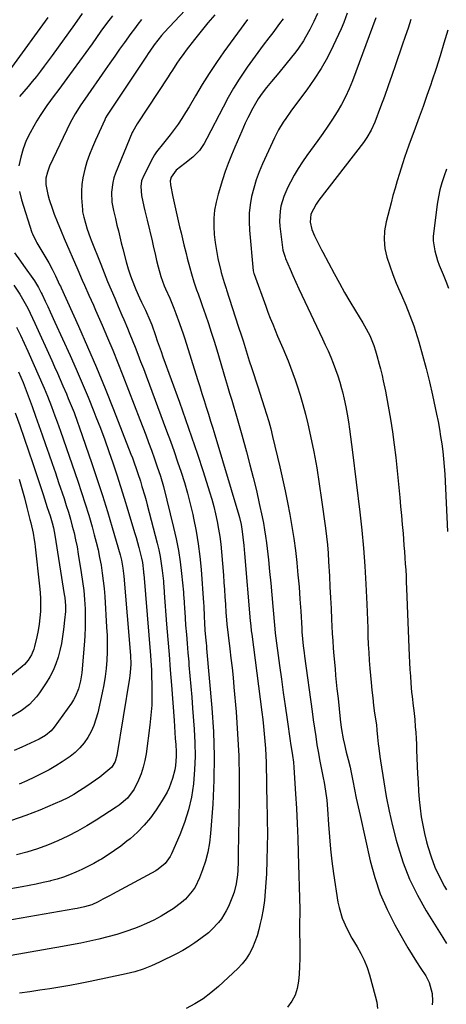
# Model space of a CAD drawing. Units: inches. Extents: x 1869835 to 1875104, y 459305 to 464648.
# Drawn here: x 1870598 to 1870784, y 463649 to 464078 of the extents above; entities that cross this region are included whole.
import ezdxf

# ---------------------------------------------------------------- set-up
doc = ezdxf.new("R2010")
doc.units = ezdxf.units.IN
doc.header["$MEASUREMENT"] = 0
doc.layers.add('7', color=7, linetype='Continuous')
doc.layers.add('8', color=7, linetype='Continuous')

msp = doc.modelspace()

# ---------------------------------------------------------------- linework, layer by layer
at = {"layer": '7', "color": 18}
for points in [[(1870638.26, 464079.6, 1774), (1870635.75, 464076.24, 1774), (1870633.29, 464072.85, 1774), (1870629.44, 464067.46, 1774), (1870626.72, 464063.66, 1774), (1870623.98, 464059.88, 1774), (1870621.23, 464056.11, 1774), (1870618.46, 464052.34, 1774), (1870616.08, 464049.11, 1774), (1870614.5, 464046.97, 1774), (1870612.92, 464044.83, 1774), (1870611.35, 464042.68, 1774), (1870609.77, 464040.54, 1774), (1870608.24, 464038.37, 1774), (1870606.77, 464036.16, 1774), (1870605.39, 464033.89, 1774), (1870604.07, 464031.59, 1774), (1870602.46, 464028.66, 1774), (1870600.8, 464025.23, 1774), (1870599.39, 464021.71, 1774), (1870598.36, 464018.06, 1774), (1870597.59, 464014.32, 1774)], [(1870625.17, 464080.56, 1776), (1870621.72, 464075.83, 1776), (1870611.99, 464062.29, 1776), (1870610.32, 464059.99, 1776), (1870608.62, 464057.71, 1776), (1870606.9, 464055.44, 1776), (1870605.16, 464053.19, 1776), (1870603.38, 464050.97, 1776), (1870601.57, 464048.77, 1776), (1870599.72, 464046.61, 1776), (1870597.85, 464044.47, 1776)], [(1870682.81, 464080.05, 1768), (1870679.78, 464076.5, 1768), (1870676.83, 464072.89, 1768), (1870673.94, 464069.24, 1768), (1870670.38, 464064.64, 1768), (1870669.32, 464063.24, 1768), (1870667.29, 464060.37, 1768), (1870666.31, 464058.91, 1768), (1870664.39, 464055.96, 1768), (1870663.43, 464054.48, 1768), (1870662.46, 464053.01, 1768), (1870649.1, 464032.53, 1768), (1870647.13, 464029.22, 1768), (1870646.91, 464028.72, 1768), (1870639.63, 464011.03, 1768), (1870638.93, 464009.01, 1768), (1870638.39, 464006.96, 1768), (1870637.93, 464002.73, 1768), (1870638.02, 463998.44, 1768), (1870638.74, 463994.85, 1768), (1870639.59, 463991.27, 1768), (1870640.25, 463988.48, 1768), (1870640.87, 463985.9, 1768), (1870641.49, 463983.31, 1768), (1870642.14, 463980.73, 1768), (1870642.79, 463978.16, 1768), (1870644.27, 463972.41, 1768), (1870645.12, 463969.36, 1768), (1870646.11, 463966.34, 1768), (1870647.82, 463961.9, 1768), (1870648.44, 463960.44, 1768), (1870650.09, 463956.74, 1768), (1870650.91, 463954.94, 1768), (1870652.59, 463951.35, 1768), (1870654.57, 463947.09, 1768), (1870655.38, 463945.01, 1768), (1870656.98, 463940.34, 1768), (1870657.79, 463938.01, 1768), (1870659.42, 463933.35, 1768), (1870660.26, 463931.02, 1768), (1870667.4, 463911.28, 1768), (1870670.07, 463903.77, 1768), (1870672.68, 463896.25, 1768), (1870675.21, 463888.7, 1768), (1870677.68, 463881.12, 1768), (1870680.49, 463872.33, 1768), (1870681.46, 463869.12, 1768), (1870682.35, 463865.9, 1768), (1870683.14, 463862.65, 1768), (1870683.86, 463859.38, 1768), (1870684.47, 463856.09, 1768), (1870684.99, 463852.79, 1768), (1870685.4, 463849.47, 1768), (1870685.73, 463846.14, 1768), (1870686.54, 463836, 1768), (1870686.78, 463832.85, 1768), (1870687.01, 463829.71, 1768), (1870687.22, 463826.56, 1768), (1870687.42, 463823.41, 1768), (1870687.65, 463819.52, 1768), (1870687.73, 463818.32, 1768), (1870688.02, 463814.7, 1768), (1870688.56, 463809.9, 1768), (1870689.33, 463803.95, 1768), (1870689.84, 463799.77, 1768), (1870690.32, 463795.59, 1768), (1870690.74, 463791.41, 1768), (1870691.13, 463787.22, 1768), (1870692.06, 463776.46, 1768), (1870692.74, 463766.89, 1768), (1870693.22, 463757.31, 1768), (1870693.4, 463747.72, 1768), (1870693.38, 463738.12, 1768), (1870693.1, 463722.45, 1768), (1870693.06, 463719.94, 1768), (1870693.01, 463717.42, 1768), (1870692.97, 463714.91, 1768), (1870692.93, 463712.4, 1768), (1870692.91, 463711.25, 1768), (1870692.76, 463707.38, 1768), (1870692.62, 463705.45, 1768), (1870692.16, 463701.62, 1768), (1870691.21, 463697.9, 1768), (1870690.54, 463696.09, 1768), (1870688.71, 463691.72, 1768), (1870687.82, 463689.84, 1768), (1870685.67, 463686.31, 1768), (1870684.41, 463684.65, 1768), (1870681.57, 463681.62, 1768), (1870680.01, 463680.24, 1768), (1870676.73, 463677.68, 1768), (1870674.19, 463675.86, 1768), (1870671.58, 463674.15, 1768), (1870668.89, 463672.58, 1768), (1870666.14, 463671.1, 1768), (1870658.81, 463667.43, 1768), (1870655.3, 463665.83, 1768), (1870651.71, 463664.42, 1768), (1870648.03, 463663.29, 1768), (1870644.29, 463662.34, 1768), (1870628.51, 463658.99, 1768), (1870624.16, 463658.11, 1768), (1870619.8, 463657.29, 1768), (1870615.42, 463656.55, 1768), (1870611.04, 463655.87, 1768), (1870606.65, 463655.22, 1768), (1870602.26, 463654.57, 1768), (1870597.87, 463653.9, 1768)], [(1870727.46, 464080.66, 1762), (1870725.84, 464077.11, 1762), (1870724.16, 464073.66, 1762), (1870722.32, 464070.29, 1762), (1870721.33, 464068.64, 1762), (1870719.18, 464065.47, 1762), (1870718.02, 464063.95, 1762), (1870713.71, 464058.55, 1762), (1870710.62, 464054.74, 1762), (1870707.47, 464050.98, 1762), (1870705.32, 464048.42, 1762), (1870703.42, 464045.95, 1762), (1870701.66, 464043.38, 1762), (1870699.31, 464039.34, 1762), (1870697.16, 464035.18, 1762), (1870696.06, 464032.9, 1762), (1870694.51, 464029.42, 1762), (1870693.5, 464027.09, 1762), (1870691.47, 464022.41, 1762), (1870690.02, 464018.89, 1762), (1870688.63, 464015.33, 1762), (1870687.37, 464011.74, 1762), (1870686.18, 464008.11, 1762), (1870684.25, 464001.9, 1762), (1870683.37, 463998.46, 1762), (1870682.73, 463994.99, 1762), (1870682.43, 463991.48, 1762), (1870682.36, 463987.85, 1762), (1870682.57, 463984.33, 1762), (1870682.92, 463980.83, 1762), (1870683.48, 463977.36, 1762), (1870684.17, 463973.91, 1762), (1870685.42, 463968.55, 1762), (1870685.6, 463967.79, 1762), (1870686.87, 463963.41, 1762), (1870687.71, 463960.9, 1762), (1870687.92, 463960.27, 1762), (1870693.02, 463944.5, 1762), (1870694.4, 463940.16, 1762), (1870695.08, 463937.98, 1762), (1870696.41, 463933.62, 1762), (1870697.79, 463929.28, 1762), (1870698.86, 463926.05, 1762), (1870699.75, 463923.36, 1762), (1870700.64, 463920.66, 1762), (1870701.53, 463917.96, 1762), (1870702.4, 463915.27, 1762), (1870704.34, 463909.3, 1762), (1870705.33, 463906.11, 1762), (1870706.28, 463902.9, 1762), (1870707.14, 463899.67, 1762), (1870707.95, 463896.43, 1762), (1870711.1, 463883.12, 1762), (1870712.28, 463877.96, 1762), (1870713.4, 463872.79, 1762), (1870714.45, 463867.61, 1762), (1870715.44, 463862.41, 1762), (1870716.33, 463857.2, 1762), (1870717.15, 463851.97, 1762), (1870717.85, 463846.73, 1762), (1870718.47, 463841.48, 1762), (1870718.48, 463841.38, 1762), (1870719, 463836.12, 1762), (1870719.47, 463830.85, 1762), (1870719.87, 463825.57, 1762), (1870720.21, 463820.29, 1762), (1870720.65, 463812.77, 1762), (1870720.74, 463811.25, 1762), (1870720.99, 463808.21, 1762), (1870721.31, 463805.18, 1762), (1870721.68, 463802.15, 1762), (1870721.88, 463800.64, 1762), (1870725.14, 463776.64, 1762), (1870725.64, 463773.01, 1762), (1870726.16, 463769.39, 1762), (1870726.71, 463765.77, 1762), (1870727.27, 463762.15, 1762), (1870727.74, 463759.2, 1762), (1870728.48, 463754.94, 1762), (1870729.34, 463750.69, 1762), (1870729.98, 463747.67, 1762), (1870730.36, 463745.74, 1762), (1870731.04, 463741.87, 1762), (1870731.56, 463737.98, 1762), (1870731.89, 463734.06, 1762), (1870732.29, 463727.33, 1762), (1870732.67, 463722.01, 1762), (1870733.16, 463716.69, 1762), (1870733.78, 463711.4, 1762), (1870734.51, 463706.11, 1762), (1870736.39, 463693.59, 1762), (1870736.85, 463691.21, 1762), (1870738.23, 463686.58, 1762), (1870740.2, 463682.14, 1762), (1870742.5, 463677.86, 1762), (1870744.74, 463674.18, 1762), (1870746.39, 463671.26, 1762), (1870747.86, 463668.26, 1762), (1870749.08, 463665.14, 1762), (1870750.11, 463661.95, 1762), (1870752.65, 463652.85, 1762), (1870753.25, 463650.06, 1762), (1870753.61, 463647.26, 1762)], [(1870650.96, 464077.95, 1772), (1870649.39, 464075.96, 1772), (1870647.84, 464073.96, 1772), (1870646.33, 464071.93, 1772), (1870643.53, 464068.02, 1772), (1870641.41, 464065.02, 1772), (1870639.29, 464062.02, 1772), (1870637.18, 464059.02, 1772), (1870635.08, 464056.01, 1772), (1870626.23, 464043.35, 1772), (1870624.51, 464040.82, 1772), (1870622.05, 464036.96, 1772), (1870619.89, 464032.92, 1772), (1870610.95, 464014.13, 1772), (1870609.95, 464011.55, 1772), (1870609.35, 464008.85, 1772), (1870609.23, 464006.11, 1772), (1870610.11, 464001.76, 1772), (1870610.73, 463999.61, 1772), (1870612.13, 463995.35, 1772), (1870612.91, 463993.25, 1772), (1870614.16, 463990.04, 1772), (1870615.9, 463985.8, 1772), (1870617.26, 463982.65, 1772), (1870623.21, 463968.9, 1772), (1870625.13, 463964.52, 1772), (1870626.09, 463962.32, 1772), (1870628.03, 463957.95, 1772), (1870629.96, 463953.56, 1772), (1870630.92, 463951.37, 1772), (1870633.77, 463944.87, 1772), (1870636.12, 463939.41, 1772), (1870638.42, 463933.93, 1772), (1870640.64, 463928.42, 1772), (1870642.82, 463922.9, 1772), (1870650.21, 463903.73, 1772), (1870651.49, 463900.4, 1772), (1870652.75, 463897.06, 1772), (1870653.99, 463893.72, 1772), (1870655.21, 463890.38, 1772), (1870656.56, 463886.66, 1772), (1870657.62, 463883.67, 1772), (1870659.13, 463879.15, 1772), (1870660.42, 463874.56, 1772), (1870664.86, 463856.74, 1772), (1870665.99, 463851.76, 1772), (1870666.97, 463846.76, 1772), (1870667.73, 463841.73, 1772), (1870668.35, 463836.66, 1772), (1870669.15, 463828.62, 1772), (1870669.25, 463827.56, 1772), (1870669.46, 463824.38, 1772), (1870669.63, 463821.2, 1772), (1870669.7, 463820.14, 1772), (1870670.13, 463814.23, 1772), (1870670.44, 463810.22, 1772), (1870670.76, 463806.21, 1772), (1870671.1, 463802.21, 1772), (1870671.46, 463798.2, 1772), (1870671.58, 463796.84, 1772), (1870672, 463792.16, 1772), (1870672.41, 463787.48, 1772), (1870672.8, 463782.79, 1772), (1870673.17, 463778.1, 1772), (1870673.87, 463768.94, 1772), (1870674.15, 463763.03, 1772), (1870674.23, 463757.12, 1772), (1870673.97, 463751.22, 1772), (1870673.5, 463745.32, 1772), (1870673.47, 463745.04, 1772), (1870672.6, 463739.35, 1772), (1870671.39, 463733.75, 1772), (1870669.67, 463728.29, 1772), (1870667.62, 463722.91, 1772), (1870664.04, 463714.69, 1772), (1870663.46, 463713.53, 1772), (1870661.19, 463710.41, 1772), (1870658.19, 463707.95, 1772), (1870657.08, 463707.28, 1772), (1870638.29, 463697.06, 1772), (1870637.26, 463696.5, 1772), (1870634.16, 463694.82, 1772), (1870632.08, 463693.74, 1772), (1870629.24, 463692.46, 1772), (1870626.17, 463691.5, 1772), (1870622.95, 463690.81, 1772), (1870621.88, 463690.61, 1772), (1870568.37, 463681.33, 1772)], [(1870610.12, 464078.81, 1778), (1870594.41, 464057.06, 1778)], [(1870697.01, 464077.93, 1766), (1870686.81, 464063.92, 1766), (1870683.51, 464059.24, 1766), (1870680.33, 464054.5, 1766), (1870677.29, 464049.66, 1766), (1870674.36, 464044.74, 1766), (1870671.63, 464039.99, 1766), (1870670.1, 464037.43, 1766), (1870668.52, 464034.92, 1766), (1870666.85, 464032.45, 1766), (1870665.11, 464030.03, 1766), (1870663.46, 464027.8, 1766), (1870660.47, 464024.08, 1766), (1870657.43, 464020.41, 1766), (1870656.57, 464019.08, 1766), (1870655.79, 464017.7, 1766), (1870651.87, 464010.11, 1766), (1870650.96, 464007.72, 1766), (1870650.61, 464005.2, 1766), (1870650.88, 464001.34, 1766), (1870651.92, 463996.62, 1766), (1870652.39, 463994.63, 1766), (1870653.34, 463990.65, 1766), (1870655.55, 463981.53, 1766), (1870656.05, 463979.42, 1766), (1870657.03, 463975.21, 1766), (1870657.5, 463973.1, 1766), (1870658.15, 463970.31, 1766), (1870659.33, 463966.09, 1766), (1870660.82, 463961.97, 1766), (1870661.38, 463960.63, 1766), (1870663.18, 463956.56, 1766), (1870665.01, 463952.22, 1766), (1870665.88, 463950.02, 1766), (1870667.52, 463945.61, 1766), (1870669.05, 463941.15, 1766), (1870669.77, 463938.9, 1766), (1870675.32, 463921.15, 1766), (1870676.26, 463918.14, 1766), (1870677.21, 463915.13, 1766), (1870678.16, 463912.13, 1766), (1870679.11, 463909.12, 1766), (1870680.05, 463906.11, 1766), (1870680.99, 463903.1, 1766), (1870681.91, 463900.08, 1766), (1870682.82, 463897.06, 1766), (1870693.24, 463862.19, 1766), (1870693.53, 463861.17, 1766), (1870694.26, 463858.08, 1766), (1870694.77, 463854.94, 1766), (1870695.03, 463852.47, 1766), (1870695.37, 463848.94, 1766), (1870695.53, 463847.18, 1766), (1870695.69, 463845.41, 1766), (1870698.21, 463816.09, 1766), (1870698.42, 463813.91, 1766), (1870698.67, 463811.74, 1766), (1870698.85, 463810.3, 1766), (1870703.3, 463776.33, 1766), (1870703.68, 463773.19, 1766), (1870704.04, 463770.05, 1766), (1870704.35, 463766.91, 1766), (1870704.63, 463763.76, 1766), (1870704.64, 463763.64, 1766), (1870704.86, 463760.55, 1766), (1870705.03, 463757.45, 1766), (1870705.15, 463754.35, 1766), (1870705.22, 463751.25, 1766), (1870705.27, 463748.15, 1766), (1870705.31, 463745.05, 1766), (1870705.37, 463741.95, 1766), (1870705.43, 463738.85, 1766), (1870705.63, 463729.33, 1766), (1870705.69, 463723.49, 1766), (1870705.66, 463717.65, 1766), (1870705.51, 463711.81, 1766), (1870705.27, 463705.97, 1766), (1870705.08, 463702.18, 1766), (1870704.79, 463698.25, 1766), (1870704.38, 463694.34, 1766), (1870703.78, 463690.45, 1766), (1870703.07, 463686.57, 1766), (1870702.6, 463684.35, 1766), (1870701.94, 463681.62, 1766), (1870701.17, 463678.94, 1766), (1870700.22, 463676.31, 1766), (1870699.16, 463673.72, 1766), (1870697.88, 463671.26, 1766), (1870696.42, 463668.92, 1766), (1870694.69, 463666.77, 1766), (1870692.78, 463664.74, 1766), (1870684.41, 463656.85, 1766), (1870681.15, 463654.06, 1766), (1870677.74, 463651.5, 1766), (1870674.1, 463649.27, 1766), (1870670.31, 463647.27, 1766)], [(1870712.52, 464078.32, 1764), (1870711.03, 464076.28, 1764), (1870709.52, 464074.25, 1764), (1870707.99, 464072.23, 1764), (1870706.25, 464069.96, 1764), (1870703.85, 464066.81, 1764), (1870701.5, 464063.63, 1764), (1870699.18, 464060.41, 1764), (1870696.9, 464057.17, 1764), (1870696.06, 464055.95, 1764), (1870693.46, 464052.03, 1764), (1870690.96, 464048.05, 1764), (1870688.62, 464043.98, 1764), (1870686.38, 464039.85, 1764), (1870679.34, 464026.18, 1764), (1870678.14, 464024.02, 1764), (1870676.11, 464020.93, 1764), (1870673.19, 464018, 1764), (1870669.71, 464015.29, 1764), (1870666.04, 464012.38, 1764), (1870663.83, 464009.29, 1764), (1870663.33, 464007.67, 1764), (1870663.47, 464005.94, 1764), (1870664.54, 464000.83, 1764), (1870665.1, 463998.21, 1764), (1870665.67, 463995.59, 1764), (1870666.27, 463992.97, 1764), (1870666.88, 463990.36, 1764), (1870667.5, 463987.75, 1764), (1870668.12, 463985.14, 1764), (1870668.75, 463982.53, 1764), (1870669.37, 463979.92, 1764), (1870670.29, 463976.08, 1764), (1870670.8, 463974, 1764), (1870671.89, 463969.85, 1764), (1870672.64, 463967.18, 1764), (1870673.71, 463963.7, 1764), (1870674.91, 463960.26, 1764), (1870675.54, 463958.54, 1764), (1870676.76, 463955.11, 1764), (1870677.36, 463953.39, 1764), (1870678.77, 463949.31, 1764), (1870680.04, 463945.54, 1764), (1870681.28, 463941.76, 1764), (1870682.48, 463937.97, 1764), (1870683.64, 463934.16, 1764), (1870687.48, 463921.27, 1764), (1870688.38, 463918.26, 1764), (1870689.27, 463915.25, 1764), (1870690.16, 463912.23, 1764), (1870691.05, 463909.22, 1764), (1870691.93, 463906.2, 1764), (1870692.8, 463903.18, 1764), (1870693.66, 463900.16, 1764), (1870694.52, 463897.14, 1764), (1870696.6, 463889.7, 1764), (1870698.12, 463884.1, 1764), (1870699.57, 463878.48, 1764), (1870700.91, 463872.84, 1764), (1870702.18, 463867.17, 1764), (1870703.4, 463861.46, 1764), (1870703.96, 463858.63, 1764), (1870704.47, 463855.8, 1764), (1870704.89, 463852.95, 1764), (1870705.25, 463850.1, 1764), (1870706.1, 463842.6, 1764), (1870706.64, 463837.53, 1764), (1870707.16, 463832.47, 1764), (1870707.63, 463827.39, 1764), (1870708.08, 463822.32, 1764), (1870708.88, 463812.65, 1764), (1870708.92, 463812.16, 1764), (1870709.03, 463811.19, 1764), (1870709.09, 463810.7, 1764), (1870711, 463796.62, 1764), (1870711.81, 463790.76, 1764), (1870712.61, 463784.9, 1764), (1870713.43, 463779.03, 1764), (1870714.26, 463773.17, 1764), (1870715.57, 463763.86, 1764), (1870715.75, 463762.66, 1764), (1870716.11, 463760.25, 1764), (1870716.58, 463757.38, 1764), (1870717, 463754.48, 1764), (1870717.21, 463752.29, 1764), (1870717.97, 463740.81, 1764), (1870718.36, 463734.34, 1764), (1870718.7, 463727.86, 1764), (1870718.95, 463721.39, 1764), (1870719.15, 463714.9, 1764), (1870719.76, 463690.5, 1764), (1870719.78, 463687.87, 1764), (1870719.71, 463685.24, 1764), (1870719.65, 463682.61, 1764), (1870719.66, 463681.3, 1764), (1870719.68, 463679.98, 1764), (1870719.8, 463675.79, 1764), (1870719.85, 463672.38, 1764), (1870719.82, 463668.98, 1764), (1870719.69, 463665.57, 1764), (1870719.48, 463662.17, 1764), (1870719.25, 463659.13, 1764), (1870718.7, 463656.04, 1764), (1870717.77, 463653.11, 1764), (1870716.28, 463650.42, 1764), (1870714.41, 463647.89, 1764)], [(1870752.9, 464078.7, 1758), (1870742.67, 464051.23, 1758), (1870741.26, 464047.76, 1758), (1870739.71, 464044.35, 1758), (1870737.96, 464041.04, 1758), (1870736.08, 464037.8, 1758), (1870734.07, 464034.63, 1758), (1870732, 464031.49, 1758), (1870729.87, 464028.4, 1758), (1870727.69, 464025.34, 1758), (1870722.89, 464018.76, 1758), (1870720.94, 464015.96, 1758), (1870719.08, 464013.09, 1758), (1870717.35, 464010.15, 1758), (1870715.72, 464007.14, 1758), (1870714.63, 464005.02, 1758), (1870712.86, 464000.96, 1758), (1870711.61, 463996.71, 1758), (1870711.23, 463994.53, 1758), (1870711, 463990.14, 1758), (1870711.14, 463987.93, 1758), (1870712.23, 463978.68, 1758), (1870712.43, 463977.47, 1758), (1870713.37, 463974.52, 1758), (1870713.61, 463973.95, 1758), (1870715.55, 463969.33, 1758), (1870716.79, 463966.46, 1758), (1870718.04, 463963.6, 1758), (1870719.34, 463960.76, 1758), (1870720.66, 463957.92, 1758), (1870729.68, 463938.92, 1758), (1870730.9, 463936.28, 1758), (1870732.09, 463933.64, 1758), (1870733.24, 463930.97, 1758), (1870734.35, 463928.29, 1758), (1870735.39, 463925.58, 1758), (1870736.34, 463922.84, 1758), (1870737.18, 463920.07, 1758), (1870737.95, 463917.27, 1758), (1870738.31, 463915.85, 1758), (1870739.07, 463912.61, 1758), (1870739.78, 463909.36, 1758), (1870740.4, 463906.09, 1758), (1870740.95, 463902.8, 1758), (1870741.45, 463899.51, 1758), (1870741.92, 463896.21, 1758), (1870742.35, 463892.91, 1758), (1870742.76, 463889.6, 1758), (1870745.88, 463863.44, 1758), (1870746.72, 463855.62, 1758), (1870747.46, 463847.79, 1758), (1870748.03, 463839.94, 1758), (1870748.49, 463832.08, 1758), (1870748.92, 463823.35, 1758), (1870749.07, 463819.85, 1758), (1870749.22, 463816.35, 1758), (1870749.34, 463812.86, 1758), (1870749.45, 463809.36, 1758), (1870749.59, 463805.86, 1758), (1870749.76, 463802.37, 1758), (1870750, 463798.87, 1758), (1870750.27, 463795.39, 1758), (1870750.82, 463789.23, 1758), (1870751.14, 463785.89, 1758), (1870751.5, 463782.56, 1758), (1870751.91, 463779.23, 1758), (1870752.36, 463775.91, 1758), (1870753.09, 463770.8, 1758), (1870753.37, 463768.5, 1758), (1870753.65, 463765.43, 1758), (1870753.94, 463762.5, 1758), (1870754.13, 463760.66, 1758), (1870754.6, 463756.98, 1758), (1870754.87, 463755.14, 1758), (1870756.29, 463745.95, 1758), (1870757.39, 463739.54, 1758), (1870758.64, 463733.16, 1758), (1870760.11, 463726.83, 1758), (1870761.73, 463720.54, 1758), (1870762.41, 463718.08, 1758), (1870764.79, 463710.71, 1758), (1870767.57, 463703.52, 1758), (1870770.95, 463696.59, 1758), (1870774.73, 463689.84, 1758), (1870781.97, 463678.13, 1758), (1870783.55, 463675.61, 1758)], [(1870768.17, 464077.99, 1756), (1870766.92, 464074.27, 1756), (1870765.66, 464070.56, 1756), (1870764.39, 464066.86, 1756), (1870761.44, 464058.26, 1756), (1870759.84, 464053.67, 1756), (1870758.23, 464049.1, 1756), (1870756.58, 464044.53, 1756), (1870754.9, 464039.97, 1756), (1870752.4, 464033.23, 1756), (1870750.88, 464029.79, 1756), (1870748.98, 464026.54, 1756), (1870747.52, 464024.49, 1756), (1870728.1, 463999.27, 1756), (1870726.86, 463997.54, 1756), (1870724.58, 463993.15, 1756), (1870724.34, 463989.67, 1756), (1870725.05, 463986.55, 1756), (1870726.21, 463983.72, 1756), (1870728.16, 463979.71, 1756), (1870729.21, 463977.68, 1756), (1870729.74, 463976.67, 1756), (1870734.77, 463967.31, 1756), (1870737.01, 463963.22, 1756), (1870739.28, 463959.16, 1756), (1870741.62, 463955.14, 1756), (1870744, 463951.14, 1756), (1870747.19, 463945.88, 1756), (1870747.99, 463944.52, 1756), (1870750.2, 463940.33, 1756), (1870752, 463935.96, 1756), (1870752.74, 463933.65, 1756), (1870753.31, 463931.72, 1756), (1870754.37, 463927.85, 1756), (1870754.86, 463925.9, 1756), (1870755.56, 463922.95, 1756), (1870756.07, 463920.66, 1756), (1870757.01, 463916.06, 1756), (1870758.26, 463909.56, 1756), (1870759.25, 463903.99, 1756), (1870760.13, 463898.41, 1756), (1870760.87, 463892.8, 1756), (1870761.51, 463887.18, 1756), (1870763.25, 463869.87, 1756), (1870763.63, 463865.95, 1756), (1870764, 463862.02, 1756), (1870764.36, 463858.09, 1756), (1870764.7, 463854.15, 1756), (1870764.91, 463851.64, 1756), (1870765.12, 463848.96, 1756), (1870765.33, 463846.28, 1756), (1870765.52, 463843.61, 1756), (1870765.7, 463840.93, 1756), (1870765.86, 463838.25, 1756), (1870766.01, 463835.57, 1756), (1870766.14, 463832.89, 1756), (1870766.25, 463830.21, 1756), (1870767.4, 463800.89, 1756), (1870767.53, 463797.92, 1756), (1870767.7, 463794.95, 1756), (1870767.9, 463791.98, 1756), (1870768.12, 463789.01, 1756), (1870768.46, 463785.1, 1756), (1870768.66, 463783.09, 1756), (1870769.13, 463779.08, 1756), (1870769.38, 463777.08, 1756), (1870769.79, 463773.07, 1756), (1870770.03, 463769.99, 1756), (1870770.21, 463767.44, 1756), (1870770.37, 463764.89, 1756), (1870770.5, 463762.35, 1756), (1870770.62, 463759.79, 1756), (1870771.04, 463749.47, 1756), (1870771.23, 463745.72, 1756), (1870771.48, 463741.97, 1756), (1870771.79, 463738.23, 1756), (1870772.15, 463734.5, 1756), (1870772.64, 463730.78, 1756), (1870773.25, 463727.09, 1756), (1870774.04, 463723.43, 1756), (1870774.95, 463719.79, 1756), (1870775.49, 463717.84, 1756), (1870776.92, 463713.32, 1756), (1870778.57, 463708.88, 1756), (1870780.54, 463704.58, 1756), (1870782.73, 463700.37, 1756), (1870783.56, 463698.9, 1756)], [(1870784.2, 464073.32, 1754), (1870782.53, 464067.76, 1754), (1870780.83, 464062.2, 1754), (1870779.06, 464056.67, 1754), (1870777.24, 464051.15, 1754), (1870776.74, 464049.67, 1754), (1870775.12, 464044.91, 1754), (1870773.46, 464040.17, 1754), (1870771.75, 464035.44, 1754), (1870770, 464030.73, 1754), (1870767.21, 464023.33, 1754), (1870766.15, 464020.3, 1754), (1870765.5, 464018.26, 1754), (1870764.53, 464015.19, 1754), (1870763.17, 464010.91, 1754), (1870762.18, 464007.74, 1754), (1870761.23, 464004.56, 1754), (1870760.34, 464001.36, 1754), (1870759.48, 463998.15, 1754), (1870757.34, 463989.89, 1754), (1870756.68, 463986.01, 1754), (1870756.44, 463982.15, 1754), (1870756.85, 463978.29, 1754), (1870757.68, 463974.45, 1754), (1870758.93, 463970.64, 1754), (1870760.28, 463966.87, 1754), (1870761.77, 463963.15, 1754), (1870763.35, 463959.47, 1754), (1870764.03, 463957.98, 1754), (1870765.94, 463953.55, 1754), (1870767.72, 463949.08, 1754), (1870769.34, 463944.54, 1754), (1870770.84, 463939.95, 1754), (1870771.53, 463937.66, 1754), (1870773.22, 463931.87, 1754), (1870774.79, 463926.06, 1754), (1870776.22, 463920.21, 1754), (1870777.54, 463914.34, 1754), (1870779.29, 463906.07, 1754), (1870779.93, 463902.85, 1754), (1870780.54, 463899.62, 1754), (1870781.08, 463896.37, 1754), (1870781.58, 463893.12, 1754), (1870782.01, 463889.86, 1754), (1870782.37, 463886.59, 1754), (1870782.64, 463883.31, 1754), (1870782.85, 463880.03, 1754), (1870784.12, 463855.07, 1754)], [(1870783.67, 464012.83, 1752), (1870782.58, 464009.85, 1752), (1870781.6, 464006.84, 1752), (1870780.75, 464003.8, 1752), (1870780.11, 464000.71, 1752), (1870779.59, 463997.59, 1752), (1870778.05, 463985.85, 1752), (1870777.89, 463983.69, 1752), (1870777.88, 463981.53, 1752), (1870778.52, 463977.24, 1752), (1870779.73, 463973.04, 1752), (1870780.47, 463970.98, 1752), (1870782.11, 463967, 1752), (1870783.33, 463964, 1752), (1870784.49, 463960.96, 1752)], [(1870597.85, 464003.08, 1774), (1870598.74, 463999.39, 1774), (1870603.25, 463985.18, 1774), (1870603.45, 463984.6, 1774), (1870605.13, 463981.3, 1774), (1870605.44, 463980.77, 1774), (1870609.76, 463973.43, 1774), (1870610.54, 463972.07, 1774), (1870612.03, 463969.31, 1774), (1870613.48, 463966.39, 1774), (1870615.31, 463962.47, 1774), (1870615.61, 463961.81, 1774), (1870615.9, 463961.15, 1774), (1870623.48, 463944.5, 1774), (1870627.49, 463935.48, 1774), (1870631.4, 463926.42, 1774), (1870635.15, 463917.3, 1774), (1870638.8, 463908.13, 1774), (1870646.32, 463888.76, 1774), (1870646.95, 463887.08, 1774), (1870647.58, 463885.39, 1774), (1870648.76, 463882, 1774), (1870649.32, 463880.3, 1774), (1870650.42, 463876.88, 1774), (1870651.13, 463874.6, 1774), (1870652.32, 463870.59, 1774), (1870652.88, 463868.58, 1774), (1870653.42, 463866.56, 1774), (1870657.72, 463849.99, 1774), (1870658.41, 463847.04, 1774), (1870659.03, 463844.07, 1774), (1870659.51, 463841.08, 1774), (1870659.91, 463838.08, 1774), (1870660.44, 463833.31, 1774), (1870660.51, 463832.68, 1774), (1870660.65, 463830.77, 1774), (1870660.76, 463828.87, 1774), (1870660.81, 463828.23, 1774), (1870661.86, 463814.67, 1774), (1870662.38, 463808.04, 1774), (1870662.89, 463801.41, 1774), (1870663.4, 463794.78, 1774), (1870663.9, 463788.15, 1774), (1870665.08, 463772.73, 1774), (1870665.27, 463770.12, 1774), (1870665.45, 463767.5, 1774), (1870665.62, 463764.88, 1774), (1870665.79, 463762.26, 1774), (1870665.93, 463758.98, 1774), (1870665.93, 463757.02, 1774), (1870665.68, 463753.11, 1774), (1870665.39, 463751.18, 1774), (1870664.47, 463747.4, 1774), (1870662.92, 463743.4, 1774), (1870662.03, 463741.52, 1774), (1870659.94, 463737.91, 1774), (1870657.28, 463733.8, 1774), (1870654.8, 463730.34, 1774), (1870652.12, 463727.06, 1774), (1870649.15, 463724.04, 1774), (1870645.97, 463721.2, 1774), (1870644.58, 463720.07, 1774), (1870641.91, 463718, 1774), (1870639.19, 463716.01, 1774), (1870636.37, 463714.15, 1774), (1870633.49, 463712.37, 1774), (1870632.67, 463711.89, 1774), (1870630.14, 463710.46, 1774), (1870627.58, 463709.08, 1774), (1870624.98, 463707.8, 1774), (1870622.34, 463706.57, 1774), (1870619.66, 463705.46, 1774), (1870616.94, 463704.46, 1774), (1870614.18, 463703.6, 1774), (1870611.37, 463702.84, 1774), (1870611.06, 463702.77, 1774), (1870608.07, 463702.08, 1774), (1870605.08, 463701.43, 1774), (1870602.07, 463700.84, 1774), (1870599.05, 463700.28, 1774), (1870565.71, 463694.47, 1774)], [(1870595.65, 463976.37, 1776), (1870598.29, 463972.72, 1776), (1870599.59, 463970.88, 1776), (1870604.29, 463964.23, 1776), (1870604.77, 463963.52, 1776), (1870606.12, 463961.3, 1776), (1870607.3, 463959, 1776), (1870607.68, 463958.22, 1776), (1870609.06, 463955.26, 1776), (1870610.11, 463952.99, 1776), (1870611.15, 463950.73, 1776), (1870613.23, 463946.19, 1776), (1870619.82, 463931.71, 1776), (1870622.51, 463925.66, 1776), (1870625.15, 463919.59, 1776), (1870627.7, 463913.48, 1776), (1870630.18, 463907.34, 1776), (1870631.1, 463905.02, 1776), (1870633.04, 463900.01, 1776), (1870634.93, 463894.98, 1776), (1870636.74, 463889.92, 1776), (1870638.5, 463884.85, 1776), (1870640.19, 463879.75, 1776), (1870641.84, 463874.63, 1776), (1870643.44, 463869.5, 1776), (1870645, 463864.36, 1776), (1870647.91, 463854.55, 1776), (1870648.54, 463852.39, 1776), (1870649.73, 463848.04, 1776), (1870650.9, 463843.37, 1776), (1870651.31, 463841.46, 1776), (1870651.82, 463837.38, 1776), (1870651.85, 463836.77, 1776), (1870651.87, 463836.56, 1776), (1870651.89, 463836.36, 1776), (1870654.84, 463800.93, 1776), (1870655, 463798.8, 1776), (1870655.24, 463794.55, 1776), (1870655.32, 463792.42, 1776), (1870655.44, 463787.99, 1776), (1870655.47, 463783.65, 1776), (1870655.35, 463779.32, 1776), (1870655.02, 463775, 1776), (1870654.55, 463770.69, 1776), (1870652.89, 463758.22, 1776), (1870652.36, 463755.26, 1776), (1870651.67, 463752.35, 1776), (1870650.73, 463749.51, 1776), (1870649.63, 463746.72, 1776), (1870647.75, 463742.74, 1776), (1870644.88, 463738.92, 1776), (1870641.19, 463735.8, 1776), (1870639.86, 463734.88, 1776), (1870631.26, 463729.35, 1776), (1870627.19, 463726.86, 1776), (1870623.04, 463724.5, 1776), (1870618.8, 463722.33, 1776), (1870614.49, 463720.29, 1776), (1870610.08, 463718.47, 1776), (1870605.62, 463716.81, 1776), (1870601.07, 463715.4, 1776), (1870596.47, 463714.15, 1776)], [(1870595.34, 463962.31, 1778), (1870597.99, 463958.39, 1778), (1870599.2, 463956.36, 1778), (1870601.47, 463952.21, 1778), (1870602.54, 463950.1, 1778), (1870604.55, 463945.81, 1778), (1870611.88, 463929.42, 1778), (1870613.1, 463926.68, 1778), (1870614.31, 463923.94, 1778), (1870615.52, 463921.2, 1778), (1870616.72, 463918.45, 1778), (1870618.22, 463914.99, 1778), (1870619.08, 463912.95, 1778), (1870620.76, 463908.84, 1778), (1870621.56, 463906.78, 1778), (1870623.11, 463902.63, 1778), (1870623.84, 463900.54, 1778), (1870629.33, 463884.67, 1778), (1870631.67, 463877.72, 1778), (1870633.94, 463870.74, 1778), (1870636.1, 463863.73, 1778), (1870638.18, 463856.7, 1778), (1870641.59, 463844.88, 1778), (1870642.19, 463842.58, 1778), (1870642.85, 463839.08, 1778), (1870643.15, 463836.73, 1778), (1870643.26, 463835.54, 1778), (1870646.07, 463800.96, 1778), (1870646.21, 463797.25, 1778), (1870646.04, 463793.55, 1778), (1870645.89, 463792.33, 1778), (1870645.72, 463791.1, 1778), (1870640.22, 463757.52, 1778), (1870639.43, 463754.8, 1778), (1870638.01, 463752.37, 1778), (1870634.58, 463749.41, 1778), (1870632.77, 463748.02, 1778), (1870629.05, 463745.36, 1778), (1870627.15, 463744.1, 1778), (1870624.01, 463742.08, 1778), (1870621.44, 463740.52, 1778), (1870618.83, 463739.06, 1778), (1870616.14, 463737.74, 1778), (1870613.41, 463736.51, 1778), (1870606.72, 463733.71, 1778), (1870600.55, 463731.3, 1778), (1870594.32, 463729.09, 1778)], [(1870597.45, 463924.61, 1782), (1870598.45, 463922.26, 1782), (1870599.4, 463919.89, 1782), (1870600.31, 463917.51, 1782), (1870603.31, 463909.42, 1782), (1870604.82, 463905.31, 1782), (1870606.31, 463901.19, 1782), (1870607.76, 463897.06, 1782), (1870609.2, 463892.93, 1782), (1870610.63, 463888.79, 1782), (1870612.04, 463884.65, 1782), (1870613.45, 463880.5, 1782), (1870614.85, 463876.36, 1782), (1870617.21, 463869.36, 1782), (1870618.17, 463866.39, 1782), (1870619.1, 463863.41, 1782), (1870619.97, 463860.41, 1782), (1870620.8, 463857.39, 1782), (1870621.56, 463854.36, 1782), (1870622.26, 463851.32, 1782), (1870622.87, 463848.26, 1782), (1870623.41, 463845.18, 1782), (1870624.73, 463837.14, 1782), (1870625.3, 463833.21, 1782), (1870625.78, 463829.27, 1782), (1870626.12, 463825.32, 1782), (1870626.37, 463821.36, 1782), (1870626.47, 463817.39, 1782), (1870626.46, 463813.43, 1782), (1870626.28, 463809.47, 1782), (1870626, 463805.51, 1782), (1870624.9, 463793.52, 1782), (1870624.68, 463791.75, 1782), (1870624.39, 463790, 1782), (1870623.52, 463786.55, 1782), (1870622.21, 463783.27, 1782), (1870621.35, 463781.73, 1782), (1870620.4, 463780.23, 1782), (1870612.94, 463769.75, 1782), (1870611.59, 463768.13, 1782), (1870609.13, 463766.15, 1782), (1870606.37, 463764.6, 1782), (1870598.83, 463761.12, 1782), (1870595.48, 463759.65, 1782)], [(1870595.98, 463906.69, 1784), (1870597.97, 463901.18, 1784), (1870599.91, 463895.65, 1784), (1870601.8, 463890.11, 1784), (1870603.66, 463884.56, 1784), (1870608.06, 463871.19, 1784), (1870608.69, 463869.29, 1784), (1870609.93, 463865.49, 1784), (1870611.12, 463861.84, 1784), (1870612.04, 463858.72, 1784), (1870612.57, 463856.62, 1784), (1870613.2, 463853.42, 1784), (1870617.32, 463827.56, 1784), (1870617.5, 463826.33, 1784), (1870617.81, 463822.63, 1784), (1870617.82, 463820.16, 1784), (1870617.75, 463818.93, 1784), (1870617.63, 463817.69, 1784), (1870617.03, 463812.33, 1784), (1870616.6, 463809.27, 1784), (1870616.07, 463806.23, 1784), (1870615.38, 463803.22, 1784), (1870614.59, 463800.23, 1784), (1870613.59, 463797.32, 1784), (1870612.42, 463794.48, 1784), (1870611, 463791.76, 1784), (1870609.41, 463789.12, 1784), (1870606.52, 463784.77, 1784), (1870605.18, 463782.95, 1784), (1870602.14, 463779.65, 1784), (1870598.6, 463776.85, 1784), (1870594.68, 463774.65, 1784)], [(1870597.75, 463877.78, 1786), (1870598.91, 463873.71, 1786), (1870600.01, 463869.63, 1786), (1870601.08, 463865.53, 1786), (1870602.4, 463860.26, 1786), (1870602.76, 463858.78, 1786), (1870603.71, 463854.34, 1786), (1870604.23, 463851.35, 1786), (1870604.44, 463849.85, 1786), (1870604.62, 463848.35, 1786), (1870606.55, 463831.25, 1786), (1870606.79, 463828.48, 1786), (1870606.95, 463825.71, 1786), (1870606.98, 463822.94, 1786), (1870606.92, 463820.16, 1786), (1870606.72, 463817.39, 1786), (1870606.42, 463814.63, 1786), (1870605.96, 463811.9, 1786), (1870605.39, 463809.18, 1786), (1870604.4, 463804.96, 1786), (1870604.03, 463803.7, 1786), (1870603.04, 463801.27, 1786), (1870601.67, 463799.02, 1786), (1870599.95, 463797.05, 1786), (1870598.97, 463796.17, 1786), (1870584.07, 463784.05, 1786)]]:
    msp.add_polyline3d(points, dxfattribs=at)
at = {"layer": '8', "color": 18}
for points in [[(1870679.04, 464091.87, 1770), (1870660.8, 464072.35, 1770), (1870659.62, 464071.05, 1770), (1870657.95, 464069.02, 1770), (1870656.38, 464066.91, 1770), (1870654.49, 464064.19, 1770), (1870653.78, 464063.14, 1770), (1870653.07, 464062.09, 1770), (1870636.78, 464037.58, 1770), (1870636.01, 464036.37, 1770), (1870635.31, 464035.12, 1770), (1870635.1, 464034.7, 1770), (1870634.89, 464034.26, 1770), (1870630.87, 464025.5, 1770), (1870629.53, 464022.39, 1770), (1870628.29, 464019.23, 1770), (1870627.2, 464016.03, 1770), (1870626.21, 464012.78, 1770), (1870625.35, 464009.11, 1770), (1870624.9, 464006.19, 1770), (1870624.76, 464003.23, 1770), (1870624.83, 464000.26, 1770), (1870625.21, 463995.09, 1770), (1870625.31, 463994.28, 1770), (1870625.86, 463991.9, 1770), (1870626.52, 463989.25, 1770), (1870627.27, 463986.75, 1770), (1870628.55, 463983.05, 1770), (1870629.02, 463981.84, 1770), (1870633.17, 463971.37, 1770), (1870634.66, 463967.66, 1770), (1870636.17, 463963.95, 1770), (1870637.71, 463960.25, 1770), (1870639.27, 463956.56, 1770), (1870640.8, 463952.97, 1770), (1870642.41, 463949.19, 1770), (1870643.21, 463947.3, 1770), (1870644.8, 463943.52, 1770), (1870645.58, 463941.62, 1770), (1870647.12, 463937.82, 1770), (1870648.09, 463935.36, 1770), (1870649.32, 463932.22, 1770), (1870650.54, 463929.08, 1770), (1870651.74, 463925.93, 1770), (1870652.92, 463922.78, 1770), (1870661.82, 463898.88, 1770), (1870663.47, 463894.39, 1770), (1870665.07, 463889.9, 1770), (1870666.63, 463885.38, 1770), (1870668.15, 463880.85, 1770), (1870669.58, 463876.29, 1770), (1870670.9, 463871.71, 1770), (1870672.09, 463867.08, 1770), (1870673.18, 463862.44, 1770), (1870673.55, 463860.75, 1770), (1870674.64, 463855.22, 1770), (1870675.57, 463849.66, 1770), (1870676.27, 463844.08, 1770), (1870676.81, 463838.47, 1770), (1870677.92, 463823.89, 1770), (1870678.02, 463822.43, 1770), (1870678.22, 463818.02, 1770), (1870678.32, 463815.08, 1770), (1870678.49, 463812.03, 1770), (1870678.75, 463808.99, 1770), (1870679.02, 463806.34, 1770), (1870679.13, 463805.17, 1770), (1870679.24, 463804, 1770), (1870681.56, 463778.17, 1770), (1870682.25, 463767.69, 1770), (1870682.59, 463757.21, 1770), (1870682.42, 463746.72, 1770), (1870681.91, 463736.23, 1770), (1870680.97, 463723.42, 1770), (1870680.5, 463719.37, 1770), (1870679.8, 463715.38, 1770), (1870678.76, 463711.46, 1770), (1870677.5, 463707.59, 1770), (1870676.21, 463704.17, 1770), (1870674.25, 463700.14, 1770), (1870672.99, 463698.31, 1770), (1870669.99, 463694.95, 1770), (1870668.33, 463693.43, 1770), (1870664.71, 463690.74, 1770), (1870662.5, 463689.31, 1770), (1870659.43, 463687.47, 1770), (1870656.3, 463685.76, 1770), (1870653.07, 463684.25, 1770), (1870649.77, 463682.87, 1770), (1870647.83, 463682.13, 1770), (1870644.03, 463680.77, 1770), (1870640.19, 463679.52, 1770), (1870636.3, 463678.44, 1770), (1870632.37, 463677.46, 1770), (1870628.42, 463676.6, 1770), (1870624.46, 463675.77, 1770), (1870620.49, 463675.01, 1770), (1870616.51, 463674.28, 1770), (1870569.2, 463666.01, 1770)], [(1870740.43, 464080.74, 1760), (1870738.93, 464076.65, 1760), (1870737.77, 464074, 1760), (1870734.28, 464066.48, 1760), (1870731.78, 464061.49, 1760), (1870729.08, 464056.63, 1760), (1870726.08, 464051.94, 1760), (1870722.88, 464047.36, 1760), (1870717.09, 464039.61, 1760), (1870715.93, 464038.03, 1760), (1870713.66, 464034.83, 1760), (1870712.55, 464033.22, 1760), (1870710.5, 464029.89, 1760), (1870708.73, 464026.4, 1760), (1870703.58, 464015.08, 1760), (1870702.13, 464011.63, 1760), (1870700.84, 464008.13, 1760), (1870699.75, 464004.57, 1760), (1870698.82, 464000.95, 1760), (1870698.17, 463997.28, 1760), (1870697.76, 463993.6, 1760), (1870697.7, 463989.9, 1760), (1870697.87, 463986.18, 1760), (1870699.54, 463968.6, 1760), (1870699.85, 463967.32, 1760), (1870699.91, 463967.14, 1760), (1870704.97, 463953.19, 1760), (1870705.95, 463950.55, 1760), (1870706.96, 463947.91, 1760), (1870708, 463945.29, 1760), (1870709.07, 463942.68, 1760), (1870710.16, 463940.08, 1760), (1870711.26, 463937.48, 1760), (1870712.36, 463934.89, 1760), (1870713.58, 463932.06, 1760), (1870714.71, 463929.33, 1760), (1870715.8, 463926.59, 1760), (1870716.82, 463923.83, 1760), (1870717.8, 463921.04, 1760), (1870718.66, 463918.5, 1760), (1870719.96, 463914.41, 1760), (1870721.18, 463910.29, 1760), (1870722.25, 463906.14, 1760), (1870723.24, 463901.96, 1760), (1870724.42, 463896.58, 1760), (1870725.84, 463889.68, 1760), (1870727.14, 463882.76, 1760), (1870728.28, 463875.81, 1760), (1870729.3, 463868.84, 1760), (1870730.96, 463856.39, 1760), (1870731.4, 463852.78, 1760), (1870731.78, 463849.16, 1760), (1870732.08, 463845.53, 1760), (1870732.32, 463841.9, 1760), (1870732.67, 463835.55, 1760), (1870732.92, 463830.85, 1760), (1870733.16, 463826.15, 1760), (1870733.39, 463821.45, 1760), (1870733.6, 463816.74, 1760), (1870733.74, 463813.78, 1760), (1870733.9, 463810.56, 1760), (1870734.1, 463807.34, 1760), (1870734.34, 463804.13, 1760), (1870734.6, 463800.91, 1760), (1870735.12, 463795.24, 1760), (1870735.39, 463792.32, 1760), (1870735.67, 463789.41, 1760), (1870735.97, 463786.49, 1760), (1870736.42, 463782.26, 1760), (1870736.91, 463777.76, 1760), (1870737.4, 463773.26, 1760), (1870737.69, 463770.85, 1760), (1870737.97, 463768.77, 1760), (1870738.68, 463764.64, 1760), (1870739.18, 463762.18, 1760), (1870739.97, 463758.91, 1760), (1870740.87, 463755.67, 1760), (1870741.66, 463752.4, 1760), (1870742, 463750.75, 1760), (1870742.83, 463746.45, 1760), (1870743.59, 463742.65, 1760), (1870744.36, 463738.85, 1760), (1870745.17, 463735.06, 1760), (1870746, 463731.28, 1760), (1870750.43, 463711.56, 1760), (1870752.39, 463704.32, 1760), (1870754.76, 463697.24, 1760), (1870757.75, 463690.4, 1760), (1870761.14, 463683.71, 1760), (1870765.06, 463676.76, 1760), (1870766.84, 463673.69, 1760), (1870768.67, 463670.64, 1760), (1870770.56, 463667.64, 1760), (1870772.49, 463664.67, 1760), (1870774.57, 463661.56, 1760), (1870776.13, 463658.63, 1760), (1870777.35, 463653.81, 1760), (1870777.46, 463650.49, 1760), (1870777.33, 463648.83, 1760)], [(1870596.46, 463943.98, 1780), (1870598.2, 463940.54, 1780), (1870599.85, 463937.07, 1780), (1870601.45, 463933.56, 1780), (1870608.58, 463917.37, 1780), (1870610.06, 463913.88, 1780), (1870611.78, 463909.49, 1780), (1870613.27, 463905.45, 1780), (1870614.23, 463902.75, 1780), (1870615.66, 463898.68, 1780), (1870623.2, 463876.93, 1780), (1870624.86, 463872, 1780), (1870626.46, 463867.05, 1780), (1870627.96, 463862.06, 1780), (1870629.41, 463857.06, 1780), (1870630.37, 463853.61, 1780), (1870631.23, 463850.31, 1780), (1870632.02, 463846.99, 1780), (1870632.71, 463843.65, 1780), (1870633.33, 463840.3, 1780), (1870633.85, 463836.93, 1780), (1870634.29, 463833.55, 1780), (1870634.63, 463830.16, 1780), (1870634.9, 463826.76, 1780), (1870635.75, 463813.38, 1780), (1870635.92, 463809.78, 1780), (1870635.99, 463806.18, 1780), (1870635.93, 463802.57, 1780), (1870635.78, 463798.97, 1780), (1870635.47, 463795.37, 1780), (1870635.06, 463791.8, 1780), (1870634.48, 463788.24, 1780), (1870633.78, 463784.7, 1780), (1870631.86, 463776.01, 1780), (1870631.1, 463773.22, 1780), (1870630.16, 463770.49, 1780), (1870628.96, 463767.88, 1780), (1870627.59, 463765.33, 1780), (1870625.96, 463762.95, 1780), (1870624.15, 463760.74, 1780), (1870622.08, 463758.76, 1780), (1870619.85, 463756.95, 1780), (1870616.47, 463754.64, 1780), (1870613.67, 463752.88, 1780), (1870610.8, 463751.26, 1780), (1870607.86, 463749.75, 1780), (1870604.3, 463748.02, 1780), (1870601.01, 463746.48, 1780), (1870597.69, 463745.01, 1780)]]:
    msp.add_polyline3d(points, dxfattribs=at)

doc.saveas('drawing.dxf')
